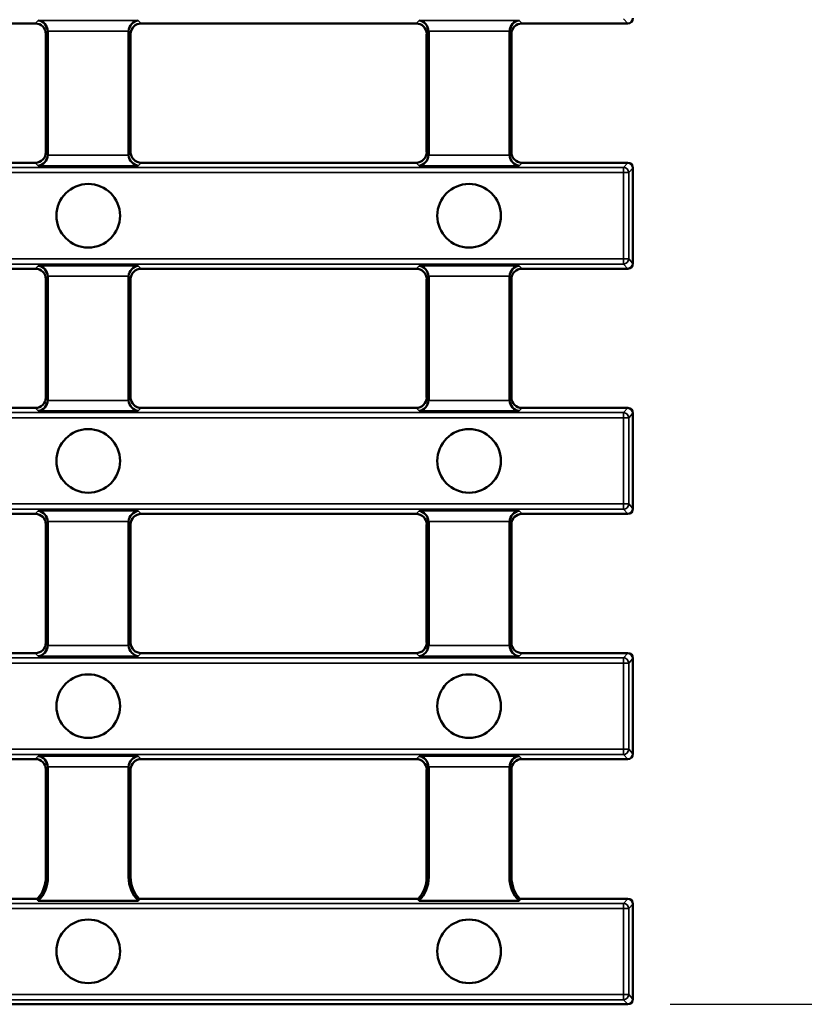
# Model space of a CAD drawing. Units: millimetres. Extents: x 0 to 11298, y 0 to 2970.
# Drawn here: x 5239 to 5313, y 1023 to 1115 of the extents above; entities that cross this region are included whole.
import ezdxf

# ---------------------------------------------------------------- set-up
doc = ezdxf.new("R2010")
doc.units = ezdxf.units.MM
doc.header["$LTSCALE"] = 5
for name, color, linetype, lineweight in [('Bemaßung (ISO)', 7, 'Continuous', 25), ('Sichtbar (ISO)', 7, 'Continuous', 50), ('Sichtbar schmal (ISO)', 7, 'Continuous', 35)]:
    doc.layers.add(name, color=color, linetype=linetype, lineweight=lineweight)
doc.styles.add('BemaßungstextDataSheet', font='GIL_____.TTF')
doc.dimstyles.new('BemaßungDataSheet', dxfattribs={"dimscale": 5, "dimtxt": 3, "dimasz": 2.5, "dimexe": 3.175, "dimexo": 0.8, "dimgap": 0.8, "dimtad": 1, "dimdec": 0, "dimrnd": 1e-08, "dimtxsty": 'BemaßungstextDataSheet', "dimcen": 0.09, "dimdle": 10, "dimclrd": 256, "dimclre": 256, "dimclrt": 256, "dimadec": 0, "dimazin": 2, "dimtfac": 1.166667, "dimtdec": 1, "dimtmove": 0, "dimatfit": 3, "dimfxl": 1, "dimtolj": 1, "dimtzin": 0, "dimlwd": -1, "dimlwe": -1, "dimarcsym": 0})

# ---------------------------------------------------------------- blocks, each defined once
blk = doc.blocks.new('*D200')
at = {"layer": 'Bemaßung (ISO)', "transparency": 16777216}
for p, q in [((5300.829, 1194.568), (5362.704, 1194.568)), ((5346.829, 1035.068), (5346.829, 1182.068)), ((5300.829, 1022.568), (5362.704, 1022.568))]:
    blk.add_line(p, q, dxfattribs=at)
for points in [[(5344.746, 1182.068), (5348.912, 1182.068), (5346.829, 1194.568)], [(5344.746, 1035.068), (5348.912, 1035.068), (5346.829, 1022.568)]]:
    blk.add_solid(points, dxfattribs=at)
at = {"layer": 'Defpoints', "color": 0, "transparency": 16777216}
for p in [(5296.829, 1194.568), (5346.829, 1194.568), (5296.829, 1022.568)]:
    blk.add_point(p, dxfattribs=at)
at = {"layer": 'Bemaßung (ISO)', "transparency": 16777216, "insert": (5342.829, 1094.753), "char_height": 15, "attachment_point": 7, "rotation": 90, "style": 'BemaßungstextDataSheet'}
blk.add_mtext('\\A1;172', dxfattribs=at)

msp = doc.modelspace()

# ---------------------------------------------------------------- linework, layer by layer
at = {"layer": 'Sichtbar (ISO)'}
for p, q in [((5215.001, 1115.139), (5240.938, 1115.139)), ((5242.126, 1114.336), (5242.126, 1102.799)), ((5249.741, 1102.799), (5249.741, 1114.336)), ((5250.929, 1115.139), (5276.867, 1115.139)), ((5278.055, 1114.336), (5278.055, 1102.799)), ((5285.67, 1114.336), (5285.67, 1102.799)), ((5286.858, 1115.139), (5296.829, 1115.139)), ((5296.839, 1115.139), (5296.829, 1115.139)), ((5241.934, 1114.144), (5241.934, 1102.992)), ((5249.934, 1102.992), (5249.934, 1114.144)), ((5277.862, 1114.144), (5277.862, 1102.992)), ((5285.862, 1102.992), (5285.862, 1114.144)), ((5215.001, 1101.996), (5240.938, 1101.996)), ((5250.929, 1101.996), (5276.867, 1101.996)), ((5286.858, 1101.996), (5296.829, 1101.996)), ((5296.839, 1101.996), (5296.829, 1101.996)), ((5297.327, 1101.498), (5297.327, 1101.509)), ((5297.327, 1101.498), (5297.327, 1092.494)), ((5215.001, 1091.996), (5240.938, 1091.996)), ((5250.929, 1091.996), (5276.867, 1091.996)), ((5286.858, 1091.996), (5296.829, 1091.996)), ((5296.829, 1091.996), (5296.839, 1091.996)), ((5297.327, 1092.484), (5297.327, 1092.494)), ((5241.934, 1091.001), (5241.934, 1079.849)), ((5242.126, 1091.193), (5242.126, 1079.656)), ((5249.741, 1079.656), (5249.741, 1091.193)), ((5249.934, 1079.849), (5249.934, 1091.001)), ((5277.862, 1091.001), (5277.862, 1079.849)), ((5278.055, 1091.193), (5278.055, 1079.656)), ((5285.67, 1091.193), (5285.67, 1079.656)), ((5285.862, 1079.849), (5285.862, 1091.001)), ((5215.001, 1078.853), (5240.938, 1078.853)), ((5250.929, 1078.853), (5276.867, 1078.853)), ((5286.858, 1078.853), (5296.829, 1078.853)), ((5296.839, 1078.853), (5296.829, 1078.853)), ((5297.327, 1078.355), (5297.327, 1078.366)), ((5297.327, 1078.355), (5297.327, 1069.351)), ((5215.001, 1068.853), (5240.938, 1068.853)), ((5250.929, 1068.853), (5276.867, 1068.853)), ((5286.858, 1068.853), (5296.829, 1068.853)), ((5296.829, 1068.853), (5296.839, 1068.853)), ((5297.327, 1069.341), (5297.327, 1069.351)), ((5241.934, 1067.858), (5241.934, 1056.706)), ((5242.126, 1068.05), (5242.126, 1056.513)), ((5249.741, 1056.513), (5249.741, 1068.05)), ((5249.934, 1056.706), (5249.934, 1067.858)), ((5277.862, 1067.858), (5277.862, 1056.706)), ((5278.055, 1068.05), (5278.055, 1056.513)), ((5285.67, 1068.05), (5285.67, 1056.513)), ((5285.862, 1056.706), (5285.862, 1067.858)), ((5215.001, 1055.71), (5240.938, 1055.71)), ((5250.929, 1055.71), (5276.867, 1055.71)), ((5286.858, 1055.71), (5296.829, 1055.71)), ((5296.839, 1055.71), (5296.829, 1055.71)), ((5297.327, 1055.212), (5297.327, 1055.223)), ((5297.327, 1055.212), (5297.327, 1046.209)), ((5217.371, 1045.71), (5240.938, 1045.71)), ((5250.929, 1045.71), (5276.867, 1045.71)), ((5286.858, 1045.71), (5296.829, 1045.71)), ((5296.829, 1045.71), (5296.839, 1045.71)), ((5297.327, 1046.198), (5297.327, 1046.209)), ((5241.934, 1044.715), (5241.934, 1034.568)), ((5242.126, 1044.908), (5242.126, 1034.568)), ((5249.741, 1034.568), (5249.741, 1044.908)), ((5249.934, 1034.568), (5249.934, 1044.715)), ((5277.862, 1044.715), (5277.862, 1034.568)), ((5278.055, 1044.908), (5278.055, 1034.568)), ((5285.67, 1044.908), (5285.67, 1034.568)), ((5285.862, 1034.568), (5285.862, 1044.715)), ((5241.136, 1032.53), (5214.803, 1032.53)), ((5277.065, 1032.53), (5250.731, 1032.53)), ((5296.829, 1032.53), (5286.66, 1032.53)), ((5241.219, 1032.338), (5250.649, 1032.338)), ((5277.147, 1032.338), (5286.577, 1032.338)), ((5297.327, 1032.032), (5297.327, 1023.066)), ((5206.005, 1022.568), (5296.829, 1022.568))]:
    msp.add_line(p, q, dxfattribs=at)
for centre in [(5245.934, 1096.996), (5281.862, 1096.996), (5245.934, 1073.853), (5281.862, 1073.853), (5245.934, 1050.71), (5281.862, 1050.71), (5245.934, 1027.568), (5281.862, 1027.568)]:
    msp.add_circle(centre, 3, dxfattribs=at)
for centre, radius, start, end in [((5238.934, 1034.568), 3, 317.2316, 0), ((5238.934, 1034.568), 3.193, 315.70145, 0), ((5252.934, 1034.568), 3.193, 180, 224.29855), ((5252.934, 1034.568), 3, 180, 222.7684), ((5274.862, 1034.568), 3, 317.2316, 0), ((5274.862, 1034.568), 3.193, 315.70145, 0), ((5288.862, 1034.568), 3.193, 180, 224.29855), ((5288.862, 1034.568), 3, 180, 222.7684)]:
    msp.add_arc(centre, radius, start, end, dxfattribs=at)
for centre, major_axis, ratio, start_param, end_param in [((5241.218, 1114.423), (0.39, -0.94), 0.873056, 1.223797, 2.6986), ((5250.65, 1114.423), (-0.39, -0.94), 0.873056, 3.584585, 5.059388), ((5277.147, 1114.423), (0.39, -0.94), 0.873056, 1.223797, 2.6986), ((5286.578, 1114.423), (-0.39, -0.94), 0.873056, 3.584585, 5.059388), ((5296.825, 1115.641), (0.339, -0.373), 0.991643, 5.549812, 7.112254), ((5296.834, 1115.631), (0.35, -0.35), 0.990184, 5.502719, 7.063651), ((5240.929, 1114.134), (0.714, 0.714), 0.990855, 5.50238, 7.06399), ((5241.122, 1114.327), (0.714, 0.714), 0.990855, 5.50238, 5.589187), ((5250.746, 1114.327), (-0.714, 0.714), 0.990855, 0.693998, 0.780805), ((5250.938, 1114.134), (-0.714, 0.714), 0.990855, 5.50238, 7.06399), ((5276.858, 1114.134), (0.714, 0.714), 0.990855, 5.50238, 7.06399), ((5277.05, 1114.327), (0.714, 0.714), 0.990855, 5.50238, 5.589187), ((5286.674, 1114.327), (-0.714, 0.714), 0.990855, 0.693998, 0.780805), ((5286.867, 1114.134), (-0.714, 0.714), 0.990855, 5.50238, 7.06399), ((5240.929, 1103.001), (0.714, -0.714), 0.990855, 5.50238, 7.06399), ((5241.218, 1102.712), (0.39, 0.94), 0.873056, 3.584585, 5.059388), ((5241.122, 1102.808), (0.714, -0.714), 0.990855, 0.693998, 0.780805), ((5250.746, 1102.808), (-0.714, -0.714), 0.990855, 5.50238, 5.589187), ((5250.65, 1102.712), (-0.39, 0.94), 0.873056, 1.223797, 2.6986), ((5250.938, 1103.001), (-0.714, -0.714), 0.990855, 5.50238, 7.06399), ((5276.858, 1103.001), (0.714, -0.714), 0.990855, 5.50238, 7.06399), ((5277.147, 1102.712), (0.39, 0.94), 0.873056, 3.584585, 5.059388), ((5277.05, 1102.808), (0.714, -0.714), 0.990855, 0.693998, 0.780805), ((5286.674, 1102.808), (-0.714, -0.714), 0.990855, 5.50238, 5.589187), ((5286.578, 1102.712), (-0.39, 0.94), 0.873056, 1.223797, 2.6986), ((5286.867, 1103.001), (-0.714, -0.714), 0.990855, 5.50238, 7.06399), ((5296.825, 1101.494), (0.339, 0.373), 0.991643, 5.454116, 7.016559), ((5296.834, 1101.504), (0.35, 0.35), 0.990184, 5.502719, 7.063651), ((5240.929, 1090.992), (0.714, 0.714), 0.990855, 5.50238, 7.06399), ((5241.218, 1091.28), (0.39, -0.94), 0.873056, 1.223797, 2.6986), ((5250.65, 1091.28), (-0.39, -0.94), 0.873056, 3.584585, 5.059388), ((5250.938, 1090.992), (-0.714, 0.714), 0.990855, 5.50238, 7.06399), ((5276.858, 1090.992), (0.714, 0.714), 0.990855, 5.50238, 7.06399), ((5277.147, 1091.28), (0.39, -0.94), 0.873056, 1.223797, 2.6986), ((5286.578, 1091.28), (-0.39, -0.94), 0.873056, 3.584585, 5.059388), ((5286.867, 1090.992), (-0.714, 0.714), 0.990855, 5.50238, 7.06399), ((5296.825, 1092.498), (0.339, -0.373), 0.991643, 5.549812, 7.112254), ((5296.834, 1092.489), (0.35, -0.35), 0.990184, 5.502719, 7.063651), ((5241.122, 1091.184), (0.714, 0.714), 0.990855, 5.50238, 5.589187), ((5250.746, 1091.184), (-0.714, 0.714), 0.990855, 0.693998, 0.780805), ((5277.05, 1091.184), (0.714, 0.714), 0.990855, 5.50238, 5.589187), ((5286.674, 1091.184), (-0.714, 0.714), 0.990855, 0.693998, 0.780805), ((5240.929, 1079.858), (0.714, -0.714), 0.990855, 5.50238, 7.06399), ((5241.218, 1079.569), (0.39, 0.94), 0.873056, 3.584585, 5.059388), ((5241.122, 1079.665), (0.714, -0.714), 0.990855, 0.693998, 0.780805), ((5250.746, 1079.665), (-0.714, -0.714), 0.990855, 5.50238, 5.589187), ((5250.65, 1079.569), (-0.39, 0.94), 0.873056, 1.223797, 2.6986), ((5250.938, 1079.858), (-0.714, -0.714), 0.990855, 5.50238, 7.06399), ((5276.858, 1079.858), (0.714, -0.714), 0.990855, 5.50238, 7.06399), ((5277.147, 1079.569), (0.39, 0.94), 0.873056, 3.584585, 5.059388), ((5277.05, 1079.665), (0.714, -0.714), 0.990855, 0.693998, 0.780805), ((5286.674, 1079.665), (-0.714, -0.714), 0.990855, 5.50238, 5.589187), ((5286.578, 1079.569), (-0.39, 0.94), 0.873056, 1.223797, 2.6986), ((5286.867, 1079.858), (-0.714, -0.714), 0.990855, 5.50238, 7.06399), ((5296.825, 1078.351), (0.339, 0.373), 0.991643, 5.454116, 7.016559), ((5296.834, 1078.361), (0.35, 0.35), 0.990184, 5.502719, 7.063651), ((5240.929, 1067.849), (0.714, 0.714), 0.990855, 5.50238, 7.06399), ((5241.218, 1068.138), (0.39, -0.94), 0.873056, 1.223797, 2.6986), ((5250.65, 1068.138), (-0.39, -0.94), 0.873056, 3.584585, 5.059388), ((5250.938, 1067.849), (-0.714, 0.714), 0.990855, 5.50238, 7.06399), ((5276.858, 1067.849), (0.714, 0.714), 0.990855, 5.50238, 7.06399), ((5277.147, 1068.138), (0.39, -0.94), 0.873056, 1.223797, 2.6986), ((5286.578, 1068.138), (-0.39, -0.94), 0.873056, 3.584585, 5.059388), ((5286.867, 1067.849), (-0.714, 0.714), 0.990855, 5.50238, 7.06399), ((5296.825, 1069.356), (0.339, -0.373), 0.991643, 5.549812, 7.112254), ((5296.834, 1069.346), (0.35, -0.35), 0.990184, 5.502719, 7.063651), ((5241.122, 1068.041), (0.714, 0.714), 0.990855, 5.50238, 5.589187), ((5250.746, 1068.041), (-0.714, 0.714), 0.990855, 0.693998, 0.780805), ((5277.05, 1068.041), (0.714, 0.714), 0.990855, 5.50238, 5.589187), ((5286.674, 1068.041), (-0.714, 0.714), 0.990855, 0.693998, 0.780805), ((5240.929, 1056.715), (0.714, -0.714), 0.990855, 5.50238, 7.06399), ((5250.938, 1056.715), (-0.714, -0.714), 0.990855, 5.50238, 7.06399), ((5276.858, 1056.715), (0.714, -0.714), 0.990855, 5.50238, 7.06399), ((5286.867, 1056.715), (-0.714, -0.714), 0.990855, 5.50238, 7.06399), ((5241.218, 1056.426), (0.39, 0.94), 0.873056, 3.584585, 5.059388), ((5241.122, 1056.522), (0.714, -0.714), 0.990855, 0.693998, 0.780805), ((5250.746, 1056.522), (-0.714, -0.714), 0.990855, 5.50238, 5.589187), ((5250.65, 1056.426), (-0.39, 0.94), 0.873056, 1.223797, 2.6986), ((5277.147, 1056.426), (0.39, 0.94), 0.873056, 3.584585, 5.059388), ((5277.05, 1056.522), (0.714, -0.714), 0.990855, 0.693998, 0.780805), ((5286.674, 1056.522), (-0.714, -0.714), 0.990855, 5.50238, 5.589187), ((5286.578, 1056.426), (-0.39, 0.94), 0.873056, 1.223797, 2.6986), ((5296.825, 1055.208), (0.339, 0.373), 0.991643, 5.454116, 7.016559), ((5296.834, 1055.218), (0.35, 0.35), 0.990184, 5.502719, 7.063651), ((5240.929, 1044.706), (0.714, 0.714), 0.990855, 5.50238, 7.06399), ((5241.218, 1044.995), (0.39, -0.94), 0.873056, 1.223797, 2.6986), ((5250.65, 1044.995), (-0.39, -0.94), 0.873056, 3.584585, 5.059388), ((5250.938, 1044.706), (-0.714, 0.714), 0.990855, 5.50238, 7.06399), ((5276.858, 1044.706), (0.714, 0.714), 0.990855, 5.50238, 7.06399), ((5277.147, 1044.995), (0.39, -0.94), 0.873056, 1.223797, 2.6986), ((5286.578, 1044.995), (-0.39, -0.94), 0.873056, 3.584585, 5.059388), ((5286.867, 1044.706), (-0.714, 0.714), 0.990855, 5.50238, 7.06399), ((5296.825, 1046.213), (0.339, -0.373), 0.991643, 5.549812, 7.112254), ((5296.834, 1046.203), (0.35, -0.35), 0.990184, 5.502719, 7.063651), ((5241.122, 1044.898), (0.714, 0.714), 0.990855, 5.50238, 5.589187), ((5250.746, 1044.898), (-0.714, 0.714), 0.990855, 0.693998, 0.780805), ((5277.05, 1044.898), (0.714, 0.714), 0.990855, 5.50238, 5.589187), ((5286.674, 1044.898), (-0.714, 0.714), 0.990855, 0.693998, 0.780805), ((5296.825, 1032.028), (0.339, 0.373), 0.991643, 5.454116, 7.016559), ((5296.825, 1023.07), (0.339, -0.373), 0.991643, 5.549812, 7.112254)]:
    msp.add_ellipse(centre, major_axis=major_axis, ratio=ratio, start_param=start_param, end_param=end_param, dxfattribs=at)
for points in [[(5241.136, 1032.53), (5241.177, 1032.436), (5241.219, 1032.338)], [(5250.649, 1032.338), (5250.69, 1032.436), (5250.731, 1032.53)], [(5277.065, 1032.53), (5277.106, 1032.436), (5277.147, 1032.338)], [(5286.577, 1032.338), (5286.619, 1032.436), (5286.66, 1032.53)]]:
    msp.add_open_spline(points, degree=2, dxfattribs=at)
at = {"layer": 'Sichtbar schmal (ISO)'}
for p, q in [((5241.218, 1115.419), (5240.938, 1115.139)), ((5250.65, 1115.419), (5241.218, 1115.419)), ((5250.929, 1115.139), (5250.65, 1115.419)), ((5277.147, 1115.419), (5276.867, 1115.139)), ((5286.578, 1115.419), (5277.147, 1115.419)), ((5286.858, 1115.139), (5286.578, 1115.419)), ((5296.431, 1115.577), (5296.829, 1115.139)), ((5241.934, 1114.144), (5242.126, 1114.336)), ((5242.123, 1114.423), (5249.745, 1114.423)), ((5249.741, 1114.336), (5249.934, 1114.144)), ((5277.862, 1114.144), (5278.055, 1114.336)), ((5278.051, 1114.423), (5285.674, 1114.423)), ((5285.67, 1114.336), (5285.862, 1114.144)), ((5242.126, 1102.799), (5241.934, 1102.992)), ((5249.745, 1102.712), (5242.123, 1102.712)), ((5249.934, 1102.992), (5249.741, 1102.799)), ((5278.055, 1102.799), (5277.862, 1102.992)), ((5285.674, 1102.712), (5278.051, 1102.712)), ((5285.862, 1102.992), (5285.67, 1102.799)), ((5296.431, 1101.558), (4800.222, 1101.558)), ((5240.938, 1101.996), (5241.218, 1101.716)), ((5241.218, 1101.716), (5250.65, 1101.716)), ((5250.65, 1101.716), (5250.929, 1101.996)), ((5276.867, 1101.996), (5277.147, 1101.716)), ((5277.147, 1101.716), (5286.578, 1101.716)), ((5286.578, 1101.716), (5286.858, 1101.996)), ((5296.829, 1101.996), (5296.431, 1101.558)), ((5296.431, 1101.061), (5296.431, 1101.558)), ((5296.929, 1101.061), (5297.327, 1101.498)), ((4800.222, 1101.061), (5296.431, 1101.061)), ((5296.929, 1101.061), (5296.431, 1101.061)), ((5296.431, 1101.061), (5296.431, 1092.932)), ((5296.929, 1092.932), (5296.929, 1101.061)), ((5296.431, 1092.932), (4800.222, 1092.932)), ((5296.431, 1092.434), (5296.431, 1092.932)), ((5296.431, 1092.932), (5296.929, 1092.932)), ((5297.327, 1092.494), (5296.929, 1092.932)), ((4800.222, 1092.434), (5296.431, 1092.434)), ((5241.218, 1092.276), (5240.938, 1091.996)), ((5250.65, 1092.276), (5241.218, 1092.276)), ((5250.929, 1091.996), (5250.65, 1092.276)), ((5277.147, 1092.276), (5276.867, 1091.996)), ((5286.578, 1092.276), (5277.147, 1092.276)), ((5286.858, 1091.996), (5286.578, 1092.276)), ((5296.431, 1092.434), (5296.829, 1091.996)), ((5241.934, 1091.001), (5242.126, 1091.193)), ((5242.123, 1091.28), (5249.745, 1091.28)), ((5249.741, 1091.193), (5249.934, 1091.001)), ((5277.862, 1091.001), (5278.055, 1091.193)), ((5278.051, 1091.28), (5285.674, 1091.28)), ((5285.67, 1091.193), (5285.862, 1091.001)), ((5242.126, 1079.656), (5241.934, 1079.849)), ((5249.745, 1079.569), (5242.123, 1079.569)), ((5249.934, 1079.849), (5249.741, 1079.656)), ((5278.055, 1079.656), (5277.862, 1079.849)), ((5285.674, 1079.569), (5278.051, 1079.569)), ((5285.862, 1079.849), (5285.67, 1079.656)), ((5296.431, 1078.415), (4800.222, 1078.415)), ((5240.938, 1078.853), (5241.218, 1078.574)), ((5241.218, 1078.574), (5250.65, 1078.574)), ((5250.65, 1078.574), (5250.929, 1078.853)), ((5276.867, 1078.853), (5277.147, 1078.574)), ((5277.147, 1078.574), (5286.578, 1078.574)), ((5286.578, 1078.574), (5286.858, 1078.853)), ((5296.829, 1078.853), (5296.431, 1078.415)), ((5296.431, 1077.918), (5296.431, 1078.415)), ((5296.929, 1077.918), (5297.327, 1078.355)), ((4800.222, 1077.918), (5296.431, 1077.918)), ((5296.929, 1077.918), (5296.431, 1077.918)), ((5296.431, 1077.918), (5296.431, 1069.789)), ((5296.929, 1069.789), (5296.929, 1077.918)), ((5296.431, 1069.789), (4800.222, 1069.789)), ((5296.431, 1069.291), (5296.431, 1069.789)), ((5296.431, 1069.789), (5296.929, 1069.789)), ((5297.327, 1069.351), (5296.929, 1069.789)), ((4800.222, 1069.291), (5296.431, 1069.291)), ((5241.218, 1069.133), (5240.938, 1068.853)), ((5250.65, 1069.133), (5241.218, 1069.133)), ((5250.929, 1068.853), (5250.65, 1069.133)), ((5277.147, 1069.133), (5276.867, 1068.853)), ((5286.578, 1069.133), (5277.147, 1069.133)), ((5286.858, 1068.853), (5286.578, 1069.133)), ((5296.431, 1069.291), (5296.829, 1068.853)), ((5241.934, 1067.858), (5242.126, 1068.05)), ((5242.123, 1068.138), (5249.745, 1068.138)), ((5249.741, 1068.05), (5249.934, 1067.858)), ((5277.862, 1067.858), (5278.055, 1068.05)), ((5278.051, 1068.138), (5285.674, 1068.138)), ((5285.67, 1068.05), (5285.862, 1067.858)), ((5242.126, 1056.513), (5241.934, 1056.706)), ((5249.934, 1056.706), (5249.741, 1056.513)), ((5278.055, 1056.513), (5277.862, 1056.706)), ((5285.862, 1056.706), (5285.67, 1056.513)), ((5240.938, 1055.71), (5241.218, 1055.431)), ((5249.745, 1056.426), (5242.123, 1056.426)), ((5250.65, 1055.431), (5250.929, 1055.71)), ((5276.867, 1055.71), (5277.147, 1055.431)), ((5285.674, 1056.426), (5278.051, 1056.426)), ((5286.578, 1055.431), (5286.858, 1055.71)), ((5296.829, 1055.71), (5296.431, 1055.272)), ((5296.431, 1055.272), (4800.222, 1055.272)), ((4800.222, 1054.775), (5296.431, 1054.775)), ((5241.218, 1055.431), (5250.65, 1055.431)), ((5277.147, 1055.431), (5286.578, 1055.431)), ((5296.431, 1054.775), (5296.431, 1055.272)), ((5296.431, 1054.775), (5296.431, 1046.646)), ((5296.929, 1054.775), (5296.431, 1054.775)), ((5296.929, 1054.775), (5297.327, 1055.212)), ((5296.929, 1046.646), (5296.929, 1054.775)), ((5296.431, 1046.646), (4800.222, 1046.646)), ((5296.431, 1046.148), (5296.431, 1046.646)), ((5296.431, 1046.646), (5296.929, 1046.646)), ((5297.327, 1046.209), (5296.929, 1046.646)), ((4800.222, 1046.148), (5296.431, 1046.148)), ((5241.218, 1045.99), (5240.938, 1045.71)), ((5250.65, 1045.99), (5241.218, 1045.99)), ((5250.929, 1045.71), (5250.65, 1045.99)), ((5277.147, 1045.99), (5276.867, 1045.71)), ((5286.578, 1045.99), (5277.147, 1045.99)), ((5286.858, 1045.71), (5286.578, 1045.99)), ((5296.431, 1046.148), (5296.829, 1045.71)), ((5241.934, 1044.715), (5242.126, 1044.908)), ((5242.123, 1044.995), (5249.745, 1044.995)), ((5249.741, 1044.908), (5249.934, 1044.715)), ((5277.862, 1044.715), (5278.055, 1044.908)), ((5278.051, 1044.995), (5285.674, 1044.995)), ((5285.67, 1044.908), (5285.862, 1044.715)), ((5241.934, 1034.568), (5242.126, 1034.568)), ((5249.934, 1034.568), (5249.741, 1034.568)), ((5277.862, 1034.568), (5278.055, 1034.568)), ((5285.862, 1034.568), (5285.67, 1034.568)), ((5296.829, 1032.53), (5296.431, 1032.093)), ((5296.431, 1032.093), (5206.443, 1032.093)), ((5206.487, 1031.595), (5296.431, 1031.595)), ((5296.431, 1031.595), (5296.431, 1032.093)), ((5296.431, 1031.595), (5296.431, 1023.503)), ((5296.929, 1031.595), (5296.431, 1031.595)), ((5296.929, 1031.595), (5297.327, 1032.032)), ((5296.929, 1023.503), (5296.929, 1031.595)), ((5296.431, 1023.503), (5206.487, 1023.503)), ((5296.431, 1023.503), (5296.929, 1023.503)), ((5296.431, 1023.005), (5296.431, 1023.503)), ((5297.327, 1023.066), (5296.929, 1023.503)), ((5206.443, 1023.005), (5296.431, 1023.005)), ((5296.431, 1023.005), (5296.829, 1022.568))]:
    msp.add_line(p, q, dxfattribs=at)
for centre, major_axis, start_param, end_param in [((5296.431, 1101.061), (-0.37, 0.336), 3.88332, 5.445763), ((5296.431, 1092.932), (0.37, 0.336), 3.979015, 5.541458), ((5296.431, 1077.918), (-0.37, 0.336), 3.88332, 5.445763), ((5296.431, 1069.789), (0.37, 0.336), 3.979015, 5.541458), ((5296.431, 1054.775), (-0.37, 0.336), 3.88332, 5.445763), ((5296.431, 1046.646), (0.37, 0.336), 3.979015, 5.541458), ((5296.431, 1031.595), (-0.37, 0.336), 3.88332, 5.445763), ((5296.431, 1023.503), (0.37, 0.336), 3.979015, 5.541458)]:
    msp.add_ellipse(centre, major_axis=major_axis, ratio=0.991643, start_param=start_param, end_param=end_param, dxfattribs=at)

# ---------------------------------------------------------------- dimensions: what is measured, and where the dimension line sits
at = {"layer": 'Bemaßung (ISO)'}
dim = msp.add_linear_dim(base=(5346.829, 1194.568), p1=(5296.829, 1022.568), p2=(5296.829, 1194.568), angle=270, dimstyle='BemaßungDataSheet', override={"dimgap": 0.8, "dimdec": 0, "dimtol": 0, "dimlim": 0, "dimtp": 0, "dimtm": 0, "dimtdec": 1, "dimtofl": 0, "dimatfit": 1}, dxfattribs=at)
dim.commit()
dim.dimension.update_dxf_attribs({"geometry": '*D200', "text_midpoint": (5346.829, 1108.568), "dimtype": 160})

doc.saveas('drawing.dxf')
